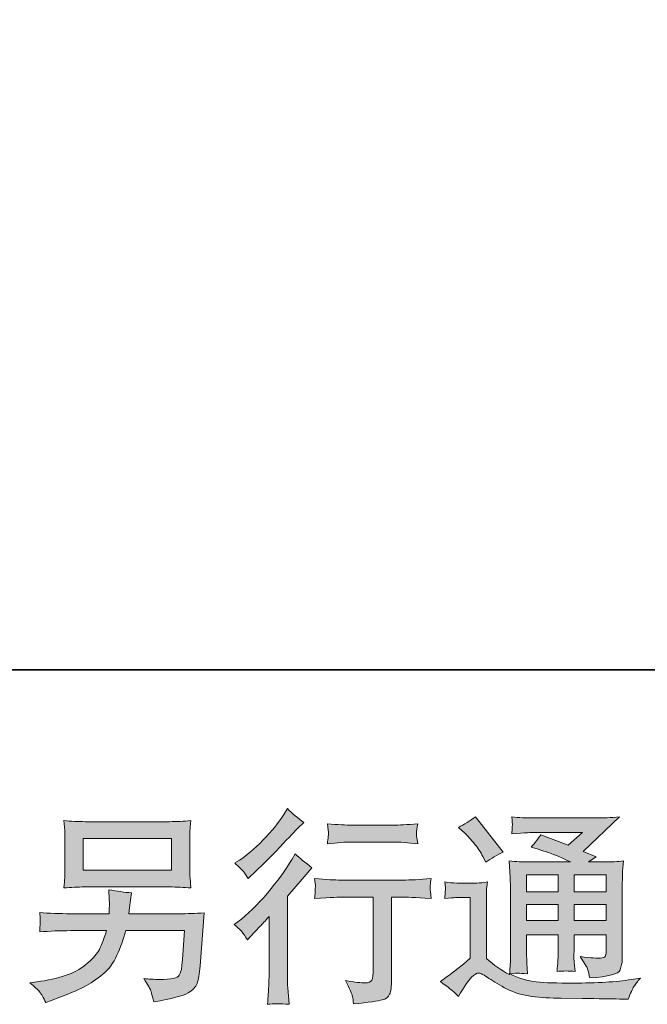
# Model space of a CAD drawing. Units: inches. Extents: x -2427 to 906, y -1611 to 932.
# Drawn here: x -142 to 98, y -1610 to -1234 of the extents above; entities that cross this region are included whole.
import ezdxf

# ---------------------------------------------------------------- set-up
doc = ezdxf.new("R2010")
doc.units = ezdxf.units.IN
doc.header["$MEASUREMENT"] = 0
doc.layers.add('图层 1', color=7, linetype='Continuous')

msp = doc.modelspace()

# ---------------------------------------------------------------- hatches: boundary and pattern name
at = {"layer": '图层 1'}
h = msp.add_hatch(color=7, dxfattribs=at)
h.dxf.hatch_style = 2
edge = h.paths.add_edge_path()
edge.add_spline(control_points=[(-55.1, -1585.73), (-55.1, -1585.73), (-54.08, -1584.63), (-54.08, -1584.63), (-54.08, -1584.63), (-50.16, -1580.56), (-50.16, -1580.56), (-49.43, -1579.77), (-48.31, -1578.55), (-46.8, -1576.88), (-46.8, -1576.88), (-46.8, -1598.96), (-46.8, -1598.96), (-46.8, -1600.26), (-46.85, -1601.78), (-46.95, -1603.5), (-47.06, -1605.22), (-47.19, -1607.52), (-47.35, -1610.39), (-45.15, -1610.08), (-42.41, -1610.08), (-39.18, -1610.39), (-39.18, -1610.39), (-39.65, -1604.05), (-39.65, -1604.05), (-39.75, -1602.8), (-39.8, -1601.1), (-39.8, -1598.96), (-39.8, -1598.96), (-39.8, -1569.13), (-39.8, -1569.13), (-39.8, -1569.13), (-37.38, -1566.31), (-37.38, -1566.31), (-37.38, -1566.31), (-34.16, -1562.63), (-34.16, -1562.63), (-34.16, -1562.63), (-30.41, -1558.24), (-30.41, -1558.24), (-33.02, -1556.2), (-35.16, -1554.43), (-36.83, -1552.92), (-36.83, -1552.92), (-38, -1554.95), (-38, -1554.95), (-40.45, -1559.08), (-43.59, -1563.38), (-47.42, -1567.87), (-51.23, -1572.36), (-55.02, -1576.04), (-58.78, -1578.91), (-58.78, -1578.91), (-60.11, -1579.93), (-60.11, -1579.93), (-58.13, -1581.39), (-56.46, -1583.32), (-55.1, -1585.73)], knot_values=[0, 0, 0, 0, 1, 1, 1, 2, 2, 2, 3, 3, 3, 4, 4, 4, 5, 5, 5, 6, 6, 6, 7, 7, 7, 8, 8, 8, 9, 9, 9, 10, 10, 10, 11, 11, 11, 12, 12, 12, 13, 13, 13, 14, 14, 14, 15, 15, 15, 16, 16, 16, 17, 17, 17, 18, 18, 18, 19, 19, 19, 19], degree=3, periodic=0)
edge = h.paths.add_edge_path()
edge.add_spline(control_points=[(-56.61, -1559.65), (-56.12, -1560.28), (-55.52, -1561.16), (-54.84, -1562.31), (-54.84, -1562.31), (-53.9, -1561.45), (-53.9, -1561.45), (-50.09, -1557.95), (-46.35, -1554.25), (-42.7, -1550.36), (-39.05, -1546.47), (-36.77, -1544.09), (-35.89, -1543.21), (-35.89, -1543.21), (-33.54, -1540.94), (-33.54, -1540.94), (-35.78, -1539.27), (-37.87, -1537.49), (-39.8, -1535.61), (-39.8, -1535.61), (-41.21, -1537.88), (-41.21, -1537.88), (-43.14, -1540.96), (-45.78, -1544.22), (-49.12, -1547.67), (-52.46, -1551.12), (-55.46, -1553.65), (-58.13, -1555.27), (-58.13, -1555.27), (-59.93, -1556.36), (-59.93, -1556.36), (-58.2, -1557.93), (-57.11, -1559.02), (-56.61, -1559.65)], knot_values=[0, 0, 0, 0, 1, 1, 1, 2, 2, 2, 3, 3, 3, 4, 4, 4, 5, 5, 5, 6, 6, 6, 7, 7, 7, 8, 8, 8, 9, 9, 9, 10, 10, 10, 11, 11, 11, 11], degree=3, periodic=0)
edge = h.paths.add_edge_path()
edge.add_spline(control_points=[(-29.41, -1562.36), (-29.41, -1562.36), (-29.1, -1564.95), (-29.1, -1564.95), (-29.1, -1565.08), (-29.13, -1565.47), (-29.15, -1566.1), (-29.18, -1566.72), (-29.21, -1567.3), (-29.23, -1567.79), (-29.26, -1568.29), (-29.31, -1569.05), (-29.41, -1570.01), (-22.99, -1569.59), (-19.65, -1569.39), (-19.39, -1569.39), (-19.39, -1569.39), (-7.02, -1569.39), (-7.02, -1569.39), (-7.02, -1569.39), (-7.02, -1596.95), (-7.02, -1596.95), (-7.02, -1599.04), (-7.2, -1600.42), (-7.54, -1601.13), (-7.88, -1601.83), (-8.74, -1602.2), (-10.15, -1602.2), (-11.56, -1602.25), (-14.04, -1601.96), (-17.59, -1601.33), (-16.08, -1604.21), (-15.22, -1606.14), (-15.01, -1607.15), (-14.8, -1608.17), (-14.64, -1609.22), (-14.54, -1610.26), (-8.72, -1609.63), (-5.09, -1609.11), (-3.65, -1608.72), (-2.19, -1608.33), (-1.24, -1607.6), (-0.75, -1606.53), (-0.27, -1605.46), (-0.02, -1603.55), (-0.02, -1600.79), (-0.02, -1600.79), (-0.02, -1569.39), (-0.02, -1569.39), (-0.02, -1569.39), (4.36, -1569.39), (4.36, -1569.39), (5.25, -1569.39), (8.82, -1569.59), (15.09, -1570.01), (14.88, -1567.79), (14.75, -1566.51), (14.72, -1566.18), (14.7, -1565.86), (14.72, -1565.39), (14.78, -1564.82), (14.83, -1564.24), (14.93, -1563.44), (15.09, -1562.36), (10.7, -1562.73), (7.1, -1562.91), (4.28, -1562.91), (4.28, -1562.91), (-19.39, -1562.91), (-19.39, -1562.91), (-21.58, -1562.91), (-24.92, -1562.73), (-29.41, -1562.36)], knot_values=[0, 0, 0, 0, 1, 1, 1, 2, 2, 2, 3, 3, 3, 4, 4, 4, 5, 5, 5, 6, 6, 6, 7, 7, 7, 8, 8, 8, 9, 9, 9, 10, 10, 10, 11, 11, 11, 12, 12, 12, 13, 13, 13, 14, 14, 14, 15, 15, 15, 16, 16, 16, 17, 17, 17, 18, 18, 18, 19, 19, 19, 20, 20, 20, 21, 21, 21, 22, 22, 22, 23, 23, 23, 24, 24, 24, 24], degree=3, periodic=0)
edge = h.paths.add_edge_path()
edge.add_spline(control_points=[(0.6, -1541.93), (0.6, -1541.93), (-14.98, -1541.93), (-14.98, -1541.93), (-17.38, -1541.93), (-20.57, -1541.74), (-24.53, -1541.38), (-24.53, -1541.38), (-24.22, -1543.86), (-24.22, -1543.86), (-24.12, -1544.67), (-24.12, -1545.48), (-24.22, -1546.29), (-24.32, -1547.1), (-24.43, -1548.01), (-24.53, -1549.03), (-20.83, -1548.61), (-17.64, -1548.4), (-14.98, -1548.4), (-14.98, -1548.4), (0.6, -1548.4), (0.6, -1548.4), (3.06, -1548.4), (6.19, -1548.61), (10, -1549.03), (10, -1549.03), (9.61, -1546.63), (9.61, -1546.63), (9.5, -1546.34), (9.48, -1545.87), (9.53, -1545.16), (9.53, -1544.3), (9.69, -1543.02), (10, -1541.38), (5.87, -1541.74), (2.74, -1541.93), (0.6, -1541.93)], knot_values=[0, 0, 0, 0, 1, 1, 1, 2, 2, 2, 3, 3, 3, 4, 4, 4, 5, 5, 5, 6, 6, 6, 7, 7, 7, 8, 8, 8, 9, 9, 9, 10, 10, 10, 11, 11, 11, 12, 12, 12, 12], degree=3, periodic=0)
h = msp.add_hatch(color=7, dxfattribs=at)
h.dxf.hatch_style = 2
h.paths.add_polyline_path([(51.55, -1560.9), (63.56, -1560.9), (63.56, -1567.38), (51.55, -1567.38)])
edge = h.paths.add_edge_path()
edge.add_spline(control_points=[(25.5, -1607.36), (27.64, -1603.76), (29.31, -1601.33), (30.51, -1600.08), (31.56, -1598.98), (32.45, -1598.44), (33.2, -1598.46), (33.96, -1598.49), (35.28, -1599.17), (37.16, -1600.47), (39.02, -1601.78), (41.35, -1603.14), (44.11, -1604.57), (46.88, -1606.01), (50.01, -1606.95), (53.51, -1607.36), (57.01, -1607.78), (60.74, -1608.02), (64.71, -1608.07), (64.71, -1608.07), (72.77, -1608.15), (72.77, -1608.15), (79.14, -1608.25), (83.89, -1608.33), (87.02, -1608.38), (87.02, -1608.38), (90.31, -1608.46), (90.31, -1608.46), (91.25, -1606.06), (91.98, -1604.44), (92.5, -1603.63), (93.03, -1602.82), (93.86, -1601.75), (95.01, -1600.39), (95.01, -1600.39), (91.49, -1600.94), (91.49, -1600.94), (85.95, -1601.83), (78.51, -1602.27), (69.17, -1602.27), (63.22, -1602.33), (58.57, -1602.17), (55.26, -1601.8), (51.94, -1601.44), (48.58, -1600.42), (45.13, -1598.75), (46.96, -1598.54), (48.05, -1598.44), (48.42, -1598.46), (48.79, -1598.49), (49.96, -1598.59), (51.94, -1598.75), (51.94, -1598.75), (51.63, -1594.68), (51.63, -1594.68), (51.58, -1594.1), (51.55, -1592.62), (51.55, -1590.21), (51.55, -1590.21), (51.55, -1583.87), (51.55, -1583.87), (51.55, -1583.87), (63.56, -1583.87), (63.56, -1583.87), (63.56, -1583.87), (63.56, -1590.61), (63.56, -1590.61), (63.56, -1592.02), (63.53, -1593.16), (63.48, -1594.08), (63.43, -1594.99), (63.32, -1596.27), (63.17, -1597.89), (65.46, -1597.58), (67.75, -1597.58), (70.03, -1597.89), (70.03, -1597.89), (69.73, -1594.6), (69.73, -1594.6), (69.68, -1594.23), (69.64, -1593.5), (69.61, -1592.43), (69.59, -1591.36), (69.6, -1590.76), (69.65, -1590.61), (69.65, -1590.61), (69.73, -1583.87), (69.73, -1583.87), (69.73, -1583.87), (81.93, -1583.87), (81.93, -1583.87), (81.93, -1583.87), (81.93, -1590.06), (81.93, -1590.06), (81.93, -1591.1), (81.8, -1591.78), (81.54, -1592.12), (81.28, -1592.46), (80.71, -1592.67), (79.82, -1592.72), (78.83, -1592.83), (76.22, -1592.64), (71.99, -1592.17), (71.99, -1592.17), (74.34, -1595.77), (74.34, -1595.77), (74.76, -1596.4), (75.2, -1597.91), (75.67, -1600.32), (82.85, -1599.79), (86.71, -1598.78), (87.23, -1597.26), (87.75, -1595.75), (88.04, -1594.55), (88.09, -1593.66), (88.09, -1593.66), (88.09, -1565.05), (88.09, -1565.05), (88.09, -1563.62), (88.12, -1562.18), (88.17, -1560.67), (88.22, -1559.18), (88.33, -1557.48), (88.49, -1555.6), (86.24, -1555.87), (84.05, -1556), (81.92, -1556), (81.92, -1556), (75.2, -1556), (75.2, -1556), (75.2, -1556), (78.1, -1554.04), (78.1, -1554.04), (78.1, -1554.04), (73.18, -1551.95), (73.18, -1551.95), (73.18, -1551.95), (87, -1538.8), (87, -1538.8), (83.87, -1539.06), (80.71, -1539.19), (77.47, -1539.19), (77.47, -1539.19), (54.61, -1539.19), (54.61, -1539.19), (51.42, -1539.19), (48.5, -1539.06), (45.86, -1538.8), (46.07, -1540.57), (46.15, -1541.59), (46.12, -1541.9), (46.1, -1542.21), (46.07, -1542.63), (46.04, -1543.13), (46.02, -1543.6), (45.97, -1544.3), (45.86, -1545.19), (51.16, -1544.88), (53.93, -1544.72), (54.14, -1544.72), (54.14, -1544.72), (72.86, -1544.72), (72.86, -1544.72), (72.86, -1544.72), (67.47, -1549.6), (67.47, -1549.6), (67.47, -1549.6), (56.93, -1545.58), (56.93, -1545.58), (55.9, -1547.23), (54.68, -1548.82), (53.27, -1550.31), (59.62, -1552.19), (64.62, -1554.06), (68.26, -1556), (68.26, -1556), (52.49, -1556), (52.49, -1556), (50.04, -1556), (47.52, -1555.87), (44.92, -1555.6), (44.92, -1555.6), (45.16, -1559.83), (45.16, -1559.83), (45.31, -1562.94), (45.39, -1564.56), (45.39, -1564.66), (45.39, -1564.66), (45.39, -1590.97), (45.39, -1590.97), (45.39, -1592.8), (45.37, -1594.18), (45.31, -1595.12), (45.25, -1596.06), (45.14, -1597.37), (44.97, -1599.04), (42.03, -1597.47), (39.1, -1595.41), (36.2, -1592.85), (36.2, -1592.85), (36.2, -1569.13), (36.2, -1569.13), (36.2, -1568.29), (36.2, -1567.51), (36.23, -1566.78), (36.26, -1566.05), (36.39, -1564.98), (36.6, -1563.62), (35.06, -1563.88), (33.71, -1564.04), (32.55, -1564.04), (32.55, -1564.04), (24.88, -1564.04), (24.88, -1564.04), (23.41, -1564.04), (21.87, -1563.9), (20.26, -1563.64), (20.26, -1563.64), (20.57, -1565.86), (20.57, -1565.86), (20.57, -1565.99), (20.54, -1566.33), (20.52, -1566.83), (20.49, -1567.35), (20.47, -1567.79), (20.44, -1568.19), (20.41, -1568.58), (20.36, -1569.15), (20.26, -1569.96), (20.26, -1569.96), (22.92, -1569.73), (22.92, -1569.73), (24.17, -1569.62), (24.88, -1569.57), (25.03, -1569.57), (25.03, -1569.57), (30.04, -1569.57), (30.04, -1569.57), (30.04, -1569.57), (30.04, -1592.8), (30.04, -1592.8), (26.6, -1595.72), (23.68, -1598.05), (21.27, -1599.77), (21.27, -1599.77), (18.61, -1601.73), (18.61, -1601.73), (21.22, -1603.5), (23.52, -1605.38), (25.5, -1607.36)], knot_values=[0, 0, 0, 0, 1, 1, 1, 2, 2, 2, 3, 3, 3, 4, 4, 4, 5, 5, 5, 6, 6, 6, 7, 7, 7, 8, 8, 8, 9, 9, 9, 10, 10, 10, 11, 11, 11, 12, 12, 12, 13, 13, 13, 14, 14, 14, 15, 15, 15, 16, 16, 16, 17, 17, 17, 18, 18, 18, 19, 19, 19, 20, 20, 20, 21, 21, 21, 22, 22, 22, 23, 23, 23, 24, 24, 24, 25, 25, 25, 26, 26, 26, 27, 27, 27, 28, 28, 28, 29, 29, 29, 30, 30, 30, 31, 31, 31, 32, 32, 32, 33, 33, 33, 34, 34, 34, 35, 35, 35, 36, 36, 36, 37, 37, 37, 38, 38, 38, 39, 39, 39, 40, 40, 40, 41, 41, 41, 42, 42, 42, 43, 43, 43, 44, 44, 44, 45, 45, 45, 46, 46, 46, 47, 47, 47, 48, 48, 48, 49, 49, 49, 50, 50, 50, 51, 51, 51, 52, 52, 52, 53, 53, 53, 54, 54, 54, 55, 55, 55, 56, 56, 56, 57, 57, 57, 58, 58, 58, 59, 59, 59, 60, 60, 60, 61, 61, 61, 62, 62, 62, 63, 63, 63, 64, 64, 64, 65, 65, 65, 66, 66, 66, 67, 67, 67, 68, 68, 68, 69, 69, 69, 70, 70, 70, 71, 71, 71, 72, 72, 72, 73, 73, 73, 74, 74, 74, 75, 75, 75, 76, 76, 76, 77, 77, 77, 78, 78, 78, 79, 79, 79, 80, 80, 80, 81, 81, 81, 82, 82, 82, 83, 83, 83, 83], degree=3, periodic=0)
h.paths.add_polyline_path([(51.55, -1572.28), (63.56, -1572.28), (63.56, -1578.34), (51.55, -1578.34)])
h.paths.add_polyline_path([(69.72, -1572.28), (81.93, -1572.28), (81.93, -1578.34), (69.72, -1578.34)])
h.paths.add_polyline_path([(69.72, -1560.9), (81.93, -1560.9), (81.93, -1567.38), (69.72, -1567.38)])
edge = h.paths.add_edge_path()
edge.add_spline(control_points=[(27.93, -1544.93), (28.5, -1545.5), (29.6, -1546.73), (31.22, -1548.61), (32.84, -1550.49), (34.04, -1552.24), (34.82, -1553.86), (34.82, -1553.86), (35.92, -1556.13), (35.92, -1556.13), (38.01, -1554.61), (40.25, -1553.31), (42.65, -1552.21), (42.65, -1552.21), (32, -1538.74), (32, -1538.74), (29.91, -1540.31), (27.75, -1541.67), (25.5, -1542.82), (25.5, -1542.82), (27.93, -1544.93), (27.93, -1544.93)], knot_values=[0, 0, 0, 0, 1, 1, 1, 2, 2, 2, 3, 3, 3, 4, 4, 4, 5, 5, 5, 6, 6, 6, 7, 7, 7, 7], degree=3, periodic=0)
h = msp.add_hatch(color=7, dxfattribs=at)
h.dxf.hatch_style = 2
h.paths.add_polyline_path([(-117.77, -1547.07), (-84.04, -1547.07), (-84.04, -1559.08), (-117.77, -1559.08)])
edge = h.paths.add_edge_path()
edge.add_spline(control_points=[(-134.42, -1605.61), (-133.77, -1606.42), (-132.98, -1607.81), (-132.1, -1609.74), (-132.1, -1609.74), (-129.83, -1608.88), (-129.83, -1608.88), (-123.93, -1606.68), (-119.8, -1604.96), (-117.43, -1603.71), (-115.05, -1602.46), (-112.68, -1600.86), (-110.33, -1598.93), (-107.98, -1597), (-106.18, -1594.57), (-104.9, -1591.65), (-103.62, -1588.73), (-102.47, -1585.6), (-101.48, -1582.25), (-101.48, -1582.25), (-79.08, -1582.25), (-79.08, -1582.25), (-79.08, -1582.25), (-79.87, -1593.29), (-79.87, -1593.29), (-80.02, -1594.91), (-80.13, -1596.01), (-80.18, -1596.61), (-80.23, -1597.21), (-80.55, -1598.1), (-81.09, -1599.25), (-81.64, -1600.39), (-84.17, -1600.94), (-88.72, -1600.89), (-90.75, -1600.89), (-92.74, -1600.79), (-94.67, -1600.58), (-93.15, -1602.98), (-92.32, -1604.34), (-92.16, -1604.68), (-92.01, -1605.01), (-91.56, -1606.63), (-90.83, -1609.5), (-83.89, -1608.25), (-79.53, -1607.1), (-77.73, -1606.06), (-75.93, -1605.01), (-74.78, -1603.79), (-74.28, -1602.4), (-73.79, -1601.02), (-73.39, -1598.8), (-73.13, -1595.72), (-73.13, -1595.72), (-71.57, -1575.47), (-71.57, -1575.47), (-75.01, -1575.68), (-78.2, -1575.78), (-81.12, -1575.78), (-81.12, -1575.78), (-100.38, -1575.78), (-100.38, -1575.78), (-100.38, -1575.78), (-100.15, -1573.43), (-100.15, -1573.43), (-100.15, -1573.43), (-99.76, -1570.61), (-99.76, -1570.61), (-99.76, -1570.61), (-99.37, -1567.79), (-99.37, -1567.79), (-101.98, -1567.59), (-104.85, -1567.19), (-107.98, -1566.62), (-107.98, -1566.62), (-107.82, -1570.38), (-107.82, -1570.38), (-107.82, -1570.38), (-107.74, -1571.79), (-107.74, -1571.79), (-107.74, -1572.1), (-107.77, -1572.62), (-107.82, -1573.38), (-107.87, -1574.14), (-107.9, -1574.95), (-107.9, -1575.78), (-107.9, -1575.78), (-122.54, -1575.78), (-122.54, -1575.78), (-126.93, -1575.78), (-130.87, -1575.62), (-134.37, -1575.31), (-134.37, -1575.31), (-134.21, -1577.66), (-134.21, -1577.66), (-134.16, -1578.6), (-134.16, -1579.12), (-134.18, -1579.25), (-134.21, -1579.38), (-134.24, -1579.75), (-134.26, -1580.27), (-134.29, -1580.82), (-134.32, -1581.65), (-134.37, -1582.72), (-130.56, -1582.41), (-126.62, -1582.25), (-122.54, -1582.25), (-122.54, -1582.25), (-108.92, -1582.25), (-108.92, -1582.25), (-110.01, -1585.96), (-111.03, -1588.57), (-111.97, -1590.08), (-112.91, -1591.6), (-114.5, -1593.27), (-116.72, -1595.12), (-118.94, -1596.98), (-121.58, -1598.41), (-124.66, -1599.43), (-127.74, -1600.45), (-131.37, -1601.26), (-135.54, -1601.83), (-135.54, -1601.83), (-138.2, -1602.22), (-138.2, -1602.22), (-136.33, -1603.68), (-135.07, -1604.81), (-134.42, -1605.61)], knot_values=[0, 0, 0, 0, 1, 1, 1, 2, 2, 2, 3, 3, 3, 4, 4, 4, 5, 5, 5, 6, 6, 6, 7, 7, 7, 8, 8, 8, 9, 9, 9, 10, 10, 10, 11, 11, 11, 12, 12, 12, 13, 13, 13, 14, 14, 14, 15, 15, 15, 16, 16, 16, 17, 17, 17, 18, 18, 18, 19, 19, 19, 20, 20, 20, 21, 21, 21, 22, 22, 22, 23, 23, 23, 24, 24, 24, 25, 25, 25, 26, 26, 26, 27, 27, 27, 28, 28, 28, 29, 29, 29, 30, 30, 30, 31, 31, 31, 32, 32, 32, 33, 33, 33, 34, 34, 34, 35, 35, 35, 36, 36, 36, 37, 37, 37, 38, 38, 38, 39, 39, 39, 40, 40, 40, 41, 41, 41, 42, 42, 42, 42], degree=3, periodic=0)
edge = h.paths.add_edge_path()
edge.add_spline(control_points=[(-117.1, -1565.55), (-117.1, -1565.55), (-84.8, -1565.55), (-84.8, -1565.55), (-82.03, -1565.55), (-79.32, -1565.68), (-76.66, -1565.94), (-76.66, -1565.94), (-76.97, -1562.08), (-76.97, -1562.08), (-77.02, -1561.56), (-77.05, -1560.22), (-77.05, -1558.06), (-77.05, -1558.06), (-77.05, -1548.22), (-77.05, -1548.22), (-77.05, -1546.39), (-77.05, -1545.01), (-77.02, -1544.09), (-77, -1543.18), (-76.87, -1541.88), (-76.66, -1540.2), (-79.32, -1540.47), (-82.03, -1540.6), (-84.8, -1540.6), (-84.8, -1540.6), (-117.02, -1540.6), (-117.02, -1540.6), (-119.79, -1540.6), (-122.49, -1540.47), (-125.15, -1540.2), (-125.15, -1540.2), (-124.84, -1543.96), (-124.84, -1543.96), (-124.79, -1544.56), (-124.76, -1545.97), (-124.76, -1548.22), (-124.76, -1548.22), (-124.76, -1557.98), (-124.76, -1557.98), (-124.76, -1559.73), (-124.79, -1561.06), (-124.84, -1562), (-124.89, -1562.94), (-125, -1564.27), (-125.15, -1565.94), (-122.49, -1565.68), (-119.82, -1565.55), (-117.1, -1565.55)], knot_values=[0, 0, 0, 0, 1, 1, 1, 2, 2, 2, 3, 3, 3, 4, 4, 4, 5, 5, 5, 6, 6, 6, 7, 7, 7, 8, 8, 8, 9, 9, 9, 10, 10, 10, 11, 11, 11, 12, 12, 12, 13, 13, 13, 14, 14, 14, 15, 15, 15, 16, 16, 16, 16], degree=3, periodic=0)

# ---------------------------------------------------------------- linework, layer by layer
at = {"layer": '图层 1', "color": 7, "lineweight": 35}
msp.add_lwpolyline([(906.41, -1482.6), (-2427.2, -1482.6), (-2427.2, 676.66), (906.41, 676.66), (906.41, -1482.6), (906.41, -1482.6)], dxfattribs=at)
at = {"layer": '图层 1', "color": 7, "lineweight": 0}
for points in [[(-117.77, -1547.07), (-84.04, -1547.07), (-84.04, -1559.08), (-117.77, -1559.08), (-117.77, -1547.07)], [(51.55, -1560.9), (63.56, -1560.9), (63.56, -1567.38), (51.55, -1567.38), (51.55, -1560.9)], [(69.72, -1560.9), (81.93, -1560.9), (81.93, -1567.38), (69.72, -1567.38), (69.72, -1560.9)], [(51.55, -1572.28), (63.56, -1572.28), (63.56, -1578.34), (51.55, -1578.34), (51.55, -1572.28)], [(69.72, -1572.28), (81.93, -1572.28), (81.93, -1578.34), (69.72, -1578.34), (69.72, -1572.28)]]:
    msp.add_lwpolyline(points, dxfattribs=at)
for points, knots in [([(-56.61, -1559.65), (-56.12, -1560.28), (-55.52, -1561.16), (-54.84, -1562.31), (-54.84, -1562.31), (-53.9, -1561.45), (-53.9, -1561.45), (-50.09, -1557.95), (-46.35, -1554.25), (-42.7, -1550.36), (-39.05, -1546.47), (-36.77, -1544.09), (-35.89, -1543.21), (-35.89, -1543.21), (-33.54, -1540.94), (-33.54, -1540.94), (-35.78, -1539.27), (-37.87, -1537.49), (-39.8, -1535.61), (-39.8, -1535.61), (-41.21, -1537.88), (-41.21, -1537.88), (-43.14, -1540.96), (-45.78, -1544.22), (-49.12, -1547.67), (-52.46, -1551.12), (-55.46, -1553.65), (-58.13, -1555.27), (-58.13, -1555.27), (-59.93, -1556.36), (-59.93, -1556.36), (-58.2, -1557.93), (-57.11, -1559.02), (-56.61, -1559.65)], [0, 0, 0, 0, 1, 1, 1, 2, 2, 2, 3, 3, 3, 4, 4, 4, 5, 5, 5, 6, 6, 6, 7, 7, 7, 8, 8, 8, 9, 9, 9, 10, 10, 10, 11, 11, 11, 11]), ([(25.5, -1607.36), (27.64, -1603.76), (29.31, -1601.33), (30.51, -1600.08), (31.56, -1598.98), (32.45, -1598.44), (33.2, -1598.46), (33.96, -1598.49), (35.28, -1599.17), (37.16, -1600.47), (39.02, -1601.78), (41.35, -1603.14), (44.11, -1604.57), (46.88, -1606.01), (50.01, -1606.95), (53.51, -1607.36), (57.01, -1607.78), (60.74, -1608.02), (64.71, -1608.07), (64.71, -1608.07), (72.77, -1608.15), (72.77, -1608.15), (79.14, -1608.25), (83.89, -1608.33), (87.02, -1608.38), (87.02, -1608.38), (90.31, -1608.46), (90.31, -1608.46), (91.25, -1606.06), (91.98, -1604.44), (92.5, -1603.63), (93.03, -1602.82), (93.86, -1601.75), (95.01, -1600.39), (95.01, -1600.39), (91.49, -1600.94), (91.49, -1600.94), (85.95, -1601.83), (78.51, -1602.27), (69.17, -1602.27), (63.22, -1602.33), (58.57, -1602.17), (55.26, -1601.8), (51.94, -1601.44), (48.58, -1600.42), (45.13, -1598.75), (46.96, -1598.54), (48.05, -1598.44), (48.42, -1598.46), (48.79, -1598.49), (49.96, -1598.59), (51.94, -1598.75), (51.94, -1598.75), (51.63, -1594.68), (51.63, -1594.68), (51.58, -1594.1), (51.55, -1592.62), (51.55, -1590.21), (51.55, -1590.21), (51.55, -1583.87), (51.55, -1583.87), (51.55, -1583.87), (63.56, -1583.87), (63.56, -1583.87), (63.56, -1583.87), (63.56, -1590.61), (63.56, -1590.61), (63.56, -1592.02), (63.53, -1593.16), (63.48, -1594.08), (63.43, -1594.99), (63.32, -1596.27), (63.17, -1597.89), (65.46, -1597.58), (67.75, -1597.58), (70.03, -1597.89), (70.03, -1597.89), (69.73, -1594.6), (69.73, -1594.6), (69.68, -1594.23), (69.64, -1593.5), (69.61, -1592.43), (69.59, -1591.36), (69.6, -1590.76), (69.65, -1590.61), (69.65, -1590.61), (69.73, -1583.87), (69.73, -1583.87), (69.73, -1583.87), (81.93, -1583.87), (81.93, -1583.87), (81.93, -1583.87), (81.93, -1590.06), (81.93, -1590.06), (81.93, -1591.1), (81.8, -1591.78), (81.54, -1592.12), (81.28, -1592.46), (80.71, -1592.67), (79.82, -1592.72), (78.83, -1592.83), (76.22, -1592.64), (71.99, -1592.17), (71.99, -1592.17), (74.34, -1595.77), (74.34, -1595.77), (74.76, -1596.4), (75.2, -1597.91), (75.67, -1600.32), (82.85, -1599.79), (86.71, -1598.78), (87.23, -1597.26), (87.75, -1595.75), (88.04, -1594.55), (88.09, -1593.66), (88.09, -1593.66), (88.09, -1565.05), (88.09, -1565.05), (88.09, -1563.62), (88.12, -1562.18), (88.17, -1560.67), (88.22, -1559.18), (88.33, -1557.48), (88.49, -1555.6), (86.24, -1555.87), (84.05, -1556), (81.92, -1556), (81.92, -1556), (75.2, -1556), (75.2, -1556), (75.2, -1556), (78.1, -1554.04), (78.1, -1554.04), (78.1, -1554.04), (73.18, -1551.95), (73.18, -1551.95), (73.18, -1551.95), (87, -1538.8), (87, -1538.8), (83.87, -1539.06), (80.71, -1539.19), (77.47, -1539.19), (77.47, -1539.19), (54.61, -1539.19), (54.61, -1539.19), (51.42, -1539.19), (48.5, -1539.06), (45.86, -1538.8), (46.07, -1540.57), (46.15, -1541.59), (46.12, -1541.9), (46.1, -1542.21), (46.07, -1542.63), (46.04, -1543.13), (46.02, -1543.6), (45.97, -1544.3), (45.86, -1545.19), (51.16, -1544.88), (53.93, -1544.72), (54.14, -1544.72), (54.14, -1544.72), (72.86, -1544.72), (72.86, -1544.72), (72.86, -1544.72), (67.47, -1549.6), (67.47, -1549.6), (67.47, -1549.6), (56.93, -1545.58), (56.93, -1545.58), (55.9, -1547.23), (54.68, -1548.82), (53.27, -1550.31), (59.62, -1552.19), (64.62, -1554.06), (68.26, -1556), (68.26, -1556), (52.49, -1556), (52.49, -1556), (50.04, -1556), (47.52, -1555.87), (44.92, -1555.6), (44.92, -1555.6), (45.16, -1559.83), (45.16, -1559.83), (45.31, -1562.94), (45.39, -1564.56), (45.39, -1564.66), (45.39, -1564.66), (45.39, -1590.97), (45.39, -1590.97), (45.39, -1592.8), (45.37, -1594.18), (45.31, -1595.12), (45.25, -1596.06), (45.14, -1597.37), (44.97, -1599.04), (42.03, -1597.47), (39.1, -1595.41), (36.2, -1592.85), (36.2, -1592.85), (36.2, -1569.13), (36.2, -1569.13), (36.2, -1568.29), (36.2, -1567.51), (36.23, -1566.78), (36.26, -1566.05), (36.39, -1564.98), (36.6, -1563.62), (35.06, -1563.88), (33.71, -1564.04), (32.55, -1564.04), (32.55, -1564.04), (24.88, -1564.04), (24.88, -1564.04), (23.41, -1564.04), (21.87, -1563.9), (20.26, -1563.64), (20.26, -1563.64), (20.57, -1565.86), (20.57, -1565.86), (20.57, -1565.99), (20.54, -1566.33), (20.52, -1566.83), (20.49, -1567.35), (20.47, -1567.79), (20.44, -1568.19), (20.41, -1568.58), (20.36, -1569.15), (20.26, -1569.96), (20.26, -1569.96), (22.92, -1569.73), (22.92, -1569.73), (24.17, -1569.62), (24.88, -1569.57), (25.03, -1569.57), (25.03, -1569.57), (30.04, -1569.57), (30.04, -1569.57), (30.04, -1569.57), (30.04, -1592.8), (30.04, -1592.8), (26.6, -1595.72), (23.68, -1598.05), (21.27, -1599.77), (21.27, -1599.77), (18.61, -1601.73), (18.61, -1601.73), (21.22, -1603.5), (23.52, -1605.38), (25.5, -1607.36)], [0, 0, 0, 0, 1, 1, 1, 2, 2, 2, 3, 3, 3, 4, 4, 4, 5, 5, 5, 6, 6, 6, 7, 7, 7, 8, 8, 8, 9, 9, 9, 10, 10, 10, 11, 11, 11, 12, 12, 12, 13, 13, 13, 14, 14, 14, 15, 15, 15, 16, 16, 16, 17, 17, 17, 18, 18, 18, 19, 19, 19, 20, 20, 20, 21, 21, 21, 22, 22, 22, 23, 23, 23, 24, 24, 24, 25, 25, 25, 26, 26, 26, 27, 27, 27, 28, 28, 28, 29, 29, 29, 30, 30, 30, 31, 31, 31, 32, 32, 32, 33, 33, 33, 34, 34, 34, 35, 35, 35, 36, 36, 36, 37, 37, 37, 38, 38, 38, 39, 39, 39, 40, 40, 40, 41, 41, 41, 42, 42, 42, 43, 43, 43, 44, 44, 44, 45, 45, 45, 46, 46, 46, 47, 47, 47, 48, 48, 48, 49, 49, 49, 50, 50, 50, 51, 51, 51, 52, 52, 52, 53, 53, 53, 54, 54, 54, 55, 55, 55, 56, 56, 56, 57, 57, 57, 58, 58, 58, 59, 59, 59, 60, 60, 60, 61, 61, 61, 62, 62, 62, 63, 63, 63, 64, 64, 64, 65, 65, 65, 66, 66, 66, 67, 67, 67, 68, 68, 68, 69, 69, 69, 70, 70, 70, 71, 71, 71, 72, 72, 72, 73, 73, 73, 74, 74, 74, 75, 75, 75, 76, 76, 76, 77, 77, 77, 78, 78, 78, 79, 79, 79, 80, 80, 80, 81, 81, 81, 82, 82, 82, 83, 83, 83, 83]), ([(27.93, -1544.93), (28.5, -1545.5), (29.6, -1546.73), (31.22, -1548.61), (32.84, -1550.49), (34.04, -1552.24), (34.82, -1553.86), (34.82, -1553.86), (35.92, -1556.13), (35.92, -1556.13), (38.01, -1554.61), (40.25, -1553.31), (42.65, -1552.21), (42.65, -1552.21), (32, -1538.74), (32, -1538.74), (29.91, -1540.31), (27.75, -1541.67), (25.5, -1542.82), (25.5, -1542.82), (27.93, -1544.93), (27.93, -1544.93)], [0, 0, 0, 0, 1, 1, 1, 2, 2, 2, 3, 3, 3, 4, 4, 4, 5, 5, 5, 6, 6, 6, 7, 7, 7, 7]), ([(-117.1, -1565.55), (-117.1, -1565.55), (-84.8, -1565.55), (-84.8, -1565.55), (-82.03, -1565.55), (-79.32, -1565.68), (-76.66, -1565.94), (-76.66, -1565.94), (-76.97, -1562.08), (-76.97, -1562.08), (-77.02, -1561.56), (-77.05, -1560.22), (-77.05, -1558.06), (-77.05, -1558.06), (-77.05, -1548.22), (-77.05, -1548.22), (-77.05, -1546.39), (-77.05, -1545.01), (-77.02, -1544.09), (-77, -1543.18), (-76.87, -1541.88), (-76.66, -1540.2), (-79.32, -1540.47), (-82.03, -1540.6), (-84.8, -1540.6), (-84.8, -1540.6), (-117.02, -1540.6), (-117.02, -1540.6), (-119.79, -1540.6), (-122.49, -1540.47), (-125.15, -1540.2), (-125.15, -1540.2), (-124.84, -1543.96), (-124.84, -1543.96), (-124.79, -1544.56), (-124.76, -1545.97), (-124.76, -1548.22), (-124.76, -1548.22), (-124.76, -1557.98), (-124.76, -1557.98), (-124.76, -1559.73), (-124.79, -1561.06), (-124.84, -1562), (-124.89, -1562.94), (-125, -1564.27), (-125.15, -1565.94), (-122.49, -1565.68), (-119.82, -1565.55), (-117.1, -1565.55)], [0, 0, 0, 0, 1, 1, 1, 2, 2, 2, 3, 3, 3, 4, 4, 4, 5, 5, 5, 6, 6, 6, 7, 7, 7, 8, 8, 8, 9, 9, 9, 10, 10, 10, 11, 11, 11, 12, 12, 12, 13, 13, 13, 14, 14, 14, 15, 15, 15, 16, 16, 16, 16]), ([(0.6, -1541.93), (0.6, -1541.93), (-14.98, -1541.93), (-14.98, -1541.93), (-17.38, -1541.93), (-20.57, -1541.74), (-24.53, -1541.38), (-24.53, -1541.38), (-24.22, -1543.86), (-24.22, -1543.86), (-24.12, -1544.67), (-24.12, -1545.48), (-24.22, -1546.29), (-24.32, -1547.1), (-24.43, -1548.01), (-24.53, -1549.03), (-20.83, -1548.61), (-17.64, -1548.4), (-14.98, -1548.4), (-14.98, -1548.4), (0.6, -1548.4), (0.6, -1548.4), (3.06, -1548.4), (6.19, -1548.61), (10, -1549.03), (10, -1549.03), (9.61, -1546.63), (9.61, -1546.63), (9.5, -1546.34), (9.48, -1545.87), (9.53, -1545.16), (9.53, -1544.3), (9.69, -1543.02), (10, -1541.38), (5.87, -1541.74), (2.74, -1541.93), (0.6, -1541.93)], [0, 0, 0, 0, 1, 1, 1, 2, 2, 2, 3, 3, 3, 4, 4, 4, 5, 5, 5, 6, 6, 6, 7, 7, 7, 8, 8, 8, 9, 9, 9, 10, 10, 10, 11, 11, 11, 12, 12, 12, 12]), ([(-55.1, -1585.73), (-55.1, -1585.73), (-54.08, -1584.63), (-54.08, -1584.63), (-54.08, -1584.63), (-50.16, -1580.56), (-50.16, -1580.56), (-49.43, -1579.77), (-48.31, -1578.55), (-46.8, -1576.88), (-46.8, -1576.88), (-46.8, -1598.96), (-46.8, -1598.96), (-46.8, -1600.26), (-46.85, -1601.78), (-46.95, -1603.5), (-47.06, -1605.22), (-47.19, -1607.52), (-47.35, -1610.39), (-45.15, -1610.08), (-42.41, -1610.08), (-39.18, -1610.39), (-39.18, -1610.39), (-39.65, -1604.05), (-39.65, -1604.05), (-39.75, -1602.8), (-39.8, -1601.1), (-39.8, -1598.96), (-39.8, -1598.96), (-39.8, -1569.13), (-39.8, -1569.13), (-39.8, -1569.13), (-37.38, -1566.31), (-37.38, -1566.31), (-37.38, -1566.31), (-34.16, -1562.63), (-34.16, -1562.63), (-34.16, -1562.63), (-30.41, -1558.24), (-30.41, -1558.24), (-33.02, -1556.2), (-35.16, -1554.43), (-36.83, -1552.92), (-36.83, -1552.92), (-38, -1554.95), (-38, -1554.95), (-40.45, -1559.08), (-43.59, -1563.38), (-47.42, -1567.87), (-51.23, -1572.36), (-55.02, -1576.04), (-58.78, -1578.91), (-58.78, -1578.91), (-60.11, -1579.93), (-60.11, -1579.93), (-58.13, -1581.39), (-56.46, -1583.32), (-55.1, -1585.73)], [0, 0, 0, 0, 1, 1, 1, 2, 2, 2, 3, 3, 3, 4, 4, 4, 5, 5, 5, 6, 6, 6, 7, 7, 7, 8, 8, 8, 9, 9, 9, 10, 10, 10, 11, 11, 11, 12, 12, 12, 13, 13, 13, 14, 14, 14, 15, 15, 15, 16, 16, 16, 17, 17, 17, 18, 18, 18, 19, 19, 19, 19]), ([(-29.41, -1562.36), (-29.41, -1562.36), (-29.1, -1564.95), (-29.1, -1564.95), (-29.1, -1565.08), (-29.13, -1565.47), (-29.15, -1566.1), (-29.18, -1566.72), (-29.21, -1567.3), (-29.23, -1567.79), (-29.26, -1568.29), (-29.31, -1569.05), (-29.41, -1570.01), (-22.99, -1569.59), (-19.65, -1569.39), (-19.39, -1569.39), (-19.39, -1569.39), (-7.02, -1569.39), (-7.02, -1569.39), (-7.02, -1569.39), (-7.02, -1596.95), (-7.02, -1596.95), (-7.02, -1599.04), (-7.2, -1600.42), (-7.54, -1601.13), (-7.88, -1601.83), (-8.74, -1602.2), (-10.15, -1602.2), (-11.56, -1602.25), (-14.04, -1601.96), (-17.59, -1601.33), (-16.08, -1604.21), (-15.22, -1606.14), (-15.01, -1607.15), (-14.8, -1608.17), (-14.64, -1609.22), (-14.54, -1610.26), (-8.72, -1609.63), (-5.09, -1609.11), (-3.65, -1608.72), (-2.19, -1608.33), (-1.24, -1607.6), (-0.75, -1606.53), (-0.27, -1605.46), (-0.02, -1603.55), (-0.02, -1600.79), (-0.02, -1600.79), (-0.02, -1569.39), (-0.02, -1569.39), (-0.02, -1569.39), (4.36, -1569.39), (4.36, -1569.39), (5.25, -1569.39), (8.82, -1569.59), (15.09, -1570.01), (14.88, -1567.79), (14.75, -1566.51), (14.72, -1566.18), (14.7, -1565.86), (14.72, -1565.39), (14.78, -1564.82), (14.83, -1564.24), (14.93, -1563.44), (15.09, -1562.36), (10.7, -1562.73), (7.1, -1562.91), (4.28, -1562.91), (4.28, -1562.91), (-19.39, -1562.91), (-19.39, -1562.91), (-21.58, -1562.91), (-24.92, -1562.73), (-29.41, -1562.36)], [0, 0, 0, 0, 1, 1, 1, 2, 2, 2, 3, 3, 3, 4, 4, 4, 5, 5, 5, 6, 6, 6, 7, 7, 7, 8, 8, 8, 9, 9, 9, 10, 10, 10, 11, 11, 11, 12, 12, 12, 13, 13, 13, 14, 14, 14, 15, 15, 15, 16, 16, 16, 17, 17, 17, 18, 18, 18, 19, 19, 19, 20, 20, 20, 21, 21, 21, 22, 22, 22, 23, 23, 23, 24, 24, 24, 24]), ([(-134.42, -1605.61), (-133.77, -1606.42), (-132.98, -1607.81), (-132.1, -1609.74), (-132.1, -1609.74), (-129.83, -1608.88), (-129.83, -1608.88), (-123.93, -1606.68), (-119.8, -1604.96), (-117.43, -1603.71), (-115.05, -1602.46), (-112.68, -1600.86), (-110.33, -1598.93), (-107.98, -1597), (-106.18, -1594.57), (-104.9, -1591.65), (-103.62, -1588.73), (-102.47, -1585.6), (-101.48, -1582.25), (-101.48, -1582.25), (-79.08, -1582.25), (-79.08, -1582.25), (-79.08, -1582.25), (-79.87, -1593.29), (-79.87, -1593.29), (-80.02, -1594.91), (-80.13, -1596.01), (-80.18, -1596.61), (-80.23, -1597.21), (-80.55, -1598.1), (-81.09, -1599.25), (-81.64, -1600.39), (-84.17, -1600.94), (-88.72, -1600.89), (-90.75, -1600.89), (-92.74, -1600.79), (-94.67, -1600.58), (-93.15, -1602.98), (-92.32, -1604.34), (-92.16, -1604.68), (-92.01, -1605.01), (-91.56, -1606.63), (-90.83, -1609.5), (-83.89, -1608.25), (-79.53, -1607.1), (-77.73, -1606.06), (-75.93, -1605.01), (-74.78, -1603.79), (-74.28, -1602.4), (-73.79, -1601.02), (-73.39, -1598.8), (-73.13, -1595.72), (-73.13, -1595.72), (-71.57, -1575.47), (-71.57, -1575.47), (-75.01, -1575.68), (-78.2, -1575.78), (-81.12, -1575.78), (-81.12, -1575.78), (-100.38, -1575.78), (-100.38, -1575.78), (-100.38, -1575.78), (-100.15, -1573.43), (-100.15, -1573.43), (-100.15, -1573.43), (-99.76, -1570.61), (-99.76, -1570.61), (-99.76, -1570.61), (-99.37, -1567.79), (-99.37, -1567.79), (-101.98, -1567.59), (-104.85, -1567.19), (-107.98, -1566.62), (-107.98, -1566.62), (-107.82, -1570.38), (-107.82, -1570.38), (-107.82, -1570.38), (-107.74, -1571.79), (-107.74, -1571.79), (-107.74, -1572.1), (-107.77, -1572.62), (-107.82, -1573.38), (-107.87, -1574.14), (-107.9, -1574.95), (-107.9, -1575.78), (-107.9, -1575.78), (-122.54, -1575.78), (-122.54, -1575.78), (-126.93, -1575.78), (-130.87, -1575.62), (-134.37, -1575.31), (-134.37, -1575.31), (-134.21, -1577.66), (-134.21, -1577.66), (-134.16, -1578.6), (-134.16, -1579.12), (-134.18, -1579.25), (-134.21, -1579.38), (-134.24, -1579.75), (-134.26, -1580.27), (-134.29, -1580.82), (-134.32, -1581.65), (-134.37, -1582.72), (-130.56, -1582.41), (-126.62, -1582.25), (-122.54, -1582.25), (-122.54, -1582.25), (-108.92, -1582.25), (-108.92, -1582.25), (-110.01, -1585.96), (-111.03, -1588.57), (-111.97, -1590.08), (-112.91, -1591.6), (-114.5, -1593.27), (-116.72, -1595.12), (-118.94, -1596.98), (-121.58, -1598.41), (-124.66, -1599.43), (-127.74, -1600.45), (-131.37, -1601.26), (-135.54, -1601.83), (-135.54, -1601.83), (-138.2, -1602.22), (-138.2, -1602.22), (-136.33, -1603.68), (-135.07, -1604.81), (-134.42, -1605.61)], [0, 0, 0, 0, 1, 1, 1, 2, 2, 2, 3, 3, 3, 4, 4, 4, 5, 5, 5, 6, 6, 6, 7, 7, 7, 8, 8, 8, 9, 9, 9, 10, 10, 10, 11, 11, 11, 12, 12, 12, 13, 13, 13, 14, 14, 14, 15, 15, 15, 16, 16, 16, 17, 17, 17, 18, 18, 18, 19, 19, 19, 20, 20, 20, 21, 21, 21, 22, 22, 22, 23, 23, 23, 24, 24, 24, 25, 25, 25, 26, 26, 26, 27, 27, 27, 28, 28, 28, 29, 29, 29, 30, 30, 30, 31, 31, 31, 32, 32, 32, 33, 33, 33, 34, 34, 34, 35, 35, 35, 36, 36, 36, 37, 37, 37, 38, 38, 38, 39, 39, 39, 40, 40, 40, 41, 41, 41, 42, 42, 42, 42])]:
    msp.add_open_spline(points, degree=3, knots=knots, dxfattribs=at)

doc.saveas('drawing.dxf')
